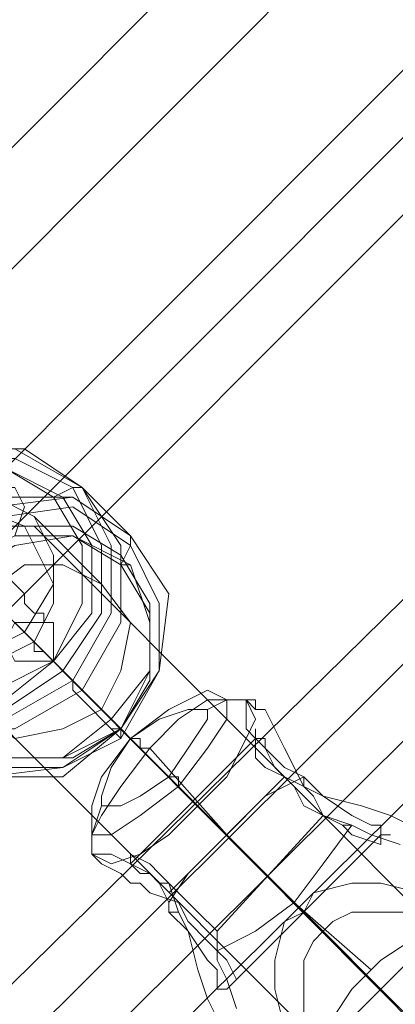
# Model space of a CAD drawing. Units: millimetres. Extents: x 8373 to 16951, y -1343 to 6687.
# Drawn here: x 13156 to 13194, y 640 to 740 of the extents above; entities that cross this region are included whole.
import ezdxf

# ---------------------------------------------------------------- set-up
doc = ezdxf.new("R2010")
doc.units = ezdxf.units.MM
for name, color, linetype, lineweight in [('robinia stolpe', 32, 'Continuous', 9), ('stål', 253, 'Continuous', 9), ('taifun', 250, 'Continuous', 9)]:
    doc.layers.add(name, color=color, linetype=linetype, lineweight=lineweight)

msp = doc.modelspace()

# ---------------------------------------------------------------- linework, layer by layer
at = {"layer": 'robinia stolpe', "flags": 128}
for points in [[(12916.97, 457.43), (12901.28, 473.12), (13360.32, 933.14), (13339.72, 953.74)], [(12924.82, 450.56), (12916.97, 457.43), (13376.99, 917.45), (13360.32, 933.14)], [(13379.93, 913.53), (13367.18, 927.26), (12907.17, 467.24), (12920.9, 454.49), (13379.93, 913.53), (13383.86, 909.6)], [(12920.9, 454.49), (12924.82, 450.56), (13383.86, 909.6), (13376.99, 917.45)]]:
    msp.add_lwpolyline(points, dxfattribs=at)
at = {"layer": 'stål', "flags": 128}
for points in [[(13162.19, 692.83), (13166.11, 686.95), (13166.11, 679.1), (13162.19, 672.24), (13155.32, 668.31), (13147.47, 668.31), (13141.59, 672.24), (13137.67, 678.12), (13137.67, 685.97), (13141.59, 692.83), (13148.45, 696.76), (13156.3, 696.76), (13162.19, 692.83)], [(13162.19, 692.83), (13165.13, 686.95), (13165.13, 680.08), (13161.21, 673.22), (13154.34, 669.29), (13147.47, 669.29), (13141.59, 672.24), (13137.67, 679.1), (13137.67, 685.97), (13141.59, 692.83), (13148.45, 696.76), (13155.32, 696.76), (13162.19, 692.83)], [(13141.59, 673.22), (13147.47, 670.27), (13154.34, 670.27), (13160.22, 674.2), (13164.15, 680.08), (13164.15, 686.95), (13161.21, 692.83), (13155.32, 695.78), (13148.45, 695.78), (13142.57, 691.85), (13138.65, 685.97), (13138.65, 679.1), (13141.59, 673.22)], [(13159.24, 691.85), (13162.19, 686.95), (13162.19, 681.06), (13159.24, 675.18), (13153.36, 672.24), (13147.47, 672.24), (13142.57, 675.18), (13139.63, 680.08), (13139.63, 685.97), (13142.57, 691.85), (13148.45, 694.8), (13154.34, 694.8), (13159.24, 691.85)], [(13159.24, 691.85), (13162.19, 686.95), (13162.19, 681.06), (13159.24, 675.18), (13153.36, 672.24), (13147.47, 672.24), (13142.57, 675.18), (13139.63, 680.08), (13139.63, 685.97), (13142.57, 691.85), (13148.45, 694.8), (13154.34, 694.8), (13159.24, 691.85)], [(13160.22, 691.85), (13163.17, 686.95), (13163.17, 680.08), (13159.24, 675.18), (13154.34, 671.26), (13147.47, 671.26), (13142.57, 674.2), (13139.63, 680.08), (13139.63, 685.97), (13142.57, 691.85), (13148.45, 694.8), (13154.34, 694.8), (13160.22, 691.85)], [(13151.4, 687.93), (13153.36, 686.95), (13155.32, 687.93), (13156.3, 690.87), (13155.32, 692.83), (13153.36, 692.83), (13151.4, 691.85), (13150.42, 689.89), (13151.4, 687.93)], [(13145.51, 667.33), (13152.38, 663.41), (13160.22, 663.41), (13166.11, 668.31), (13170.03, 674.2), (13171.01, 682.04), (13167.09, 687.93), (13161.21, 691.85), (13153.36, 691.85), (13146.49, 687.93), (13142.57, 681.06), (13142.57, 673.22), (13145.51, 667.33)], [(13144.53, 677.14), (13148.45, 675.18), (13153.36, 675.18), (13157.28, 677.14), (13159.24, 681.06), (13159.24, 685.97), (13157.28, 689.89), (13153.36, 691.85), (13149.44, 691.85), (13145.51, 688.91), (13142.57, 684.99), (13142.57, 681.06), (13144.53, 677.14)], [(13167.09, 687.93), (13171.01, 682.04), (13170.03, 674.2), (13166.11, 667.33), (13160.22, 664.39), (13152.38, 663.41), (13146.49, 667.33), (13142.57, 673.22), (13143.55, 681.06), (13147.47, 686.95), (13153.36, 690.87), (13161.21, 691.85), (13167.09, 687.93)], [(13167.09, 686.95), (13170.03, 681.06), (13170.03, 674.2), (13166.11, 668.31), (13160.22, 664.39), (13153.36, 664.39), (13147.47, 667.33), (13143.55, 673.22), (13144.53, 680.08), (13147.47, 686.95), (13154.34, 689.89), (13161.21, 690.87), (13167.09, 686.95)], [(13166.11, 685.97), (13169.05, 681.06), (13169.05, 674.2), (13165.13, 669.29), (13160.22, 665.37), (13153.36, 665.37), (13148.45, 668.31), (13145.51, 673.22), (13145.51, 680.08), (13149.44, 684.99), (13154.34, 688.91), (13161.21, 688.91), (13166.11, 685.97)], [(13167.09, 684.99), (13169.05, 679.1), (13169.05, 673.22), (13166.11, 668.31), (13161.21, 665.37), (13154.34, 665.37), (13149.44, 667.33), (13146.49, 673.22), (13147.47, 679.1), (13150.42, 684.01), (13155.32, 686.95), (13161.21, 687.93), (13167.09, 684.99)], [(13166.11, 684.99), (13169.05, 680.08), (13169.05, 674.2), (13166.11, 668.31), (13160.22, 665.37), (13154.34, 665.37), (13149.44, 668.31), (13146.49, 673.22), (13146.49, 679.1), (13149.44, 684.99), (13155.32, 687.93), (13161.21, 687.93), (13166.11, 684.99)], [(13164.15, 683.03), (13167.09, 679.1), (13166.11, 674.2), (13164.15, 670.27), (13160.22, 668.31), (13155.32, 667.33), (13151.4, 670.27), (13149.44, 673.22), (13149.44, 678.12), (13152.38, 682.04), (13156.3, 684.99), (13160.22, 684.99), (13164.15, 683.03)], [(13155.32, 675.18), (13157.28, 675.18), (13159.24, 675.18), (13159.24, 677.14), (13159.24, 679.1), (13157.28, 679.1), (13155.32, 679.1), (13154.34, 677.14), (13155.32, 675.18)], [(13163.17, 657.52), (13163.17, 660.47), (13164.15, 663.41), (13167.09, 667.33), (13171.01, 670.27), (13174.94, 672.24), (13176.9, 671.26), (13176.9, 669.29), (13174.94, 666.35), (13171.99, 662.43), (13168.07, 659.49), (13165.13, 657.52), (13163.17, 657.52)], [(13178.86, 671.26), (13177.88, 671.26), (13174.94, 671.26), (13171.99, 669.29), (13169.05, 666.35), (13166.11, 662.43), (13164.15, 659.49), (13163.17, 657.52), (13163.17, 655.56), (13165.13, 654.58), (13168.07, 655.56), (13171.01, 657.52), (13173.96, 660.47), (13176.9, 663.41), (13178.86, 667.33), (13179.84, 669.29), (13178.86, 671.26)], [(13164.15, 660.47), (13164.15, 661.45), (13165.13, 664.39), (13167.09, 667.33), (13170.03, 669.29), (13172.98, 670.27), (13174.94, 670.27), (13174.94, 669.29), (13172.98, 666.35), (13171.01, 663.41), (13168.07, 661.45), (13166.11, 660.47), (13164.15, 660.47)], [(13166.11, 668.31), (13165.13, 668.31)], [(13188.67, 658.5), (13189.65, 657.52), (13192.59, 656.54), (13192.59, 657.52), (13193.57, 657.52), (13192.59, 657.52), (13192.59, 658.5), (13191.61, 658.5), (13189.65, 659.49), (13186.71, 661.45), (13184.75, 662.43), (13182.78, 663.41), (13180.82, 664.39), (13179.84, 665.37), (13179.84, 666.35), (13179.84, 667.33), (13179.84, 668.31), (13179.84, 667.33), (13180.82, 667.33), (13180.82, 666.35), (13181.8, 664.39), (13183.77, 662.43), (13184.75, 660.47), (13186.71, 659.49)]]:
    msp.add_lwpolyline(points, close=True, dxfattribs=at)
for points in [[(13167.09, 684.99), (13166.11, 684.99), (13167.09, 686.95), (13167.09, 687.93), (13162.19, 692.83), (13161.21, 692.83), (13159.24, 691.85)], [(13146.49, 691.85), (13146.49, 690.87), (13147.47, 690.87), (13148.45, 689.89), (13148.45, 688.91), (13149.44, 687.93), (13150.42, 687.93), (13151.4, 686.95), (13152.38, 685.97), (13153.36, 684.99), (13154.34, 684.01), (13155.32, 683.03), (13156.3, 682.04), (13156.3, 681.06), (13157.28, 680.08), (13158.26, 680.08), (13158.26, 679.1), (13159.24, 679.1)], [(13157.28, 689.89), (13164.15, 683.03)], [(13166.11, 668.31), (13166.11, 667.33), (13161.21, 672.24), (13161.21, 673.22), (13160.22, 674.2), (13159.24, 675.18), (13158.26, 676.16), (13157.28, 676.16), (13157.28, 677.14), (13156.3, 678.12), (13155.32, 679.1)], [(13157.28, 677.14), (13164.15, 670.27)], [(13174.94, 670.27), (13176.9, 671.26), (13178.86, 671.26), (13179.84, 670.27)], [(13188.67, 658.5), (13189.65, 658.5), (13186.71, 659.49), (13185.73, 661.45), (13184.75, 662.43), (13182.78, 666.35), (13181.8, 668.31), (13180.82, 670.27), (13179.84, 670.27), (13179.84, 671.26), (13178.86, 671.26), (13178.86, 670.27), (13178.86, 669.29), (13178.86, 668.31), (13179.84, 667.33), (13180.82, 666.35), (13182.78, 664.39), (13184.75, 663.41), (13184.75, 662.43)], [(13167.09, 667.33), (13168.07, 667.33), (13168.07, 666.35), (13169.05, 666.35), (13176.9, 657.52), (13184.75, 649.68)], [(13167.09, 654.58), (13179.84, 667.33)], [(13195.54, 658.5), (13193.57, 659.49), (13190.63, 660.47), (13186.71, 661.45), (13184.75, 663.41), (13180.82, 661.45), (13176.9, 657.52), (13172.98, 653.6), (13171.01, 650.66), (13171.01, 649.68), (13172.98, 647.72), (13173.96, 643.79), (13174.94, 640.85), (13175.92, 638.89)], [(13171.01, 663.41), (13171.99, 663.41), (13171.99, 662.43), (13172.98, 661.45), (13173.96, 660.47), (13183.77, 650.66), (13191.61, 643.79)], [(13171.01, 651.64), (13182.78, 663.41)], [(13164.15, 660.47), (13163.17, 657.52), (13163.17, 655.56), (13164.15, 654.58)], [(13175.92, 647.72), (13186.71, 659.49)], [(13177.88, 639.87), (13176.9, 642.81), (13175.92, 644.77), (13175.92, 645.75), (13179.84, 647.72), (13183.77, 650.66), (13186.71, 654.58), (13189.65, 658.5), (13191.61, 657.52), (13194.55, 656.54)], [(13176.9, 641.83), (13192.59, 657.52)], [(13171.99, 649.68), (13172.98, 647.72), (13174.94, 644.77), (13175.92, 643.79), (13175.92, 641.83), (13176.9, 641.83), (13177.88, 642.81), (13176.9, 644.77), (13175.92, 645.75), (13174.94, 646.73), (13172.98, 648.7), (13171.99, 650.66), (13169.05, 651.64), (13168.07, 652.62), (13167.09, 652.62), (13166.11, 653.6), (13164.15, 654.58), (13163.17, 655.56), (13164.15, 655.56), (13165.13, 655.56), (13167.09, 654.58), (13169.05, 653.6), (13170.03, 652.62), (13171.01, 650.66)], [(13175.92, 644.77), (13175.92, 645.75), (13175.92, 647.72), (13173.96, 649.68), (13172.98, 650.66), (13171.01, 652.62), (13170.03, 652.62), (13169.05, 653.6), (13168.07, 653.6), (13167.09, 654.58), (13167.09, 655.56), (13169.05, 654.58), (13170.03, 653.6), (13171.01, 652.62), (13171.99, 649.68), (13171.01, 649.68)], [(13199.46, 649.68), (13198.48, 649.68), (13196.52, 651.64), (13192.59, 652.62), (13189.65, 652.62), (13185.73, 651.64), (13184.75, 649.68), (13182.78, 648.7), (13181.8, 644.77), (13181.8, 641.83), (13182.78, 637.91), (13183.77, 635.94)], [(13185.73, 636.93), (13184.75, 638.89), (13184.75, 642.81), (13184.75, 644.77), (13185.73, 646.73), (13186.71, 647.72), (13187.69, 648.7), (13189.65, 649.68), (13191.61, 649.68), (13195.54, 649.68)], [(13186.71, 647.72), (13192.59, 641.83)], [(13196.52, 627.12), (13193.57, 627.12), (13192.59, 628.1), (13189.65, 630.06), (13188.67, 631.04), (13187.69, 633), (13187.69, 636.93), (13187.69, 638.89), (13189.65, 641.83), (13191.61, 643.79), (13192.59, 644.77), (13195.54, 646.73)], [(13194.55, 629.08), (13192.59, 630.06), (13190.63, 632.02), (13189.65, 633), (13189.65, 633.98), (13189.65, 637.91), (13189.65, 638.89), (13191.61, 640.85), (13192.59, 641.83), (13193.57, 642.81), (13195.54, 644.77)]]:
    msp.add_lwpolyline(points, dxfattribs=at)
at = {"layer": 'taifun', "flags": 128}
for points in [[(13377.97, 830.15), (13342.66, 795.82), (13323.05, 780.13), (13300.49, 768.36), (13282.83, 760.51), (13267.14, 750.7), (13252.42, 737.95), (13095.49, 583.96), (13082.74, 569.25), (13072.93, 552.57), (13064.1, 535.9), (13053.31, 513.34), (13036.64, 493.72), (13001.33, 458.41)], [(13380.92, 827.21), (13345.61, 791.9), (13331.87, 780.13), (13317.16, 770.32), (13300.49, 763.46), (13284.79, 755.61), (13269.1, 746.78), (13255.37, 735.01), (13099.41, 580.04), (13086.66, 566.3), (13076.85, 551.59), (13069.99, 534.92), (13062.14, 519.22), (13052.33, 504.51), (13040.56, 490.78), (13005.25, 455.47)], [(13384.84, 823.29), (13349.53, 787.98), (13335.8, 776.21), (13321.08, 766.4), (13304.41, 759.53), (13287.74, 751.69), (13273.02, 742.86), (13259.29, 731.09), (13103.34, 576.11), (13090.58, 562.38), (13080.78, 547.67), (13073.91, 530.99), (13066.06, 515.3), (13056.25, 500.59), (13044.48, 486.86), (13008.19, 451.55)], [(13012.12, 448.6), (13047.43, 482.93), (13060.18, 497.65), (13070.97, 513.34), (13078.81, 530.99), (13090.58, 553.55), (13106.28, 573.17), (13262.23, 727.16), (13282.83, 742.86), (13304.41, 753.65), (13322.06, 761.49), (13338.74, 772.28), (13352.47, 785.03), (13388.76, 819.36)], [(13375.03, 458.41), (13145.51, 688.91)], [(13386.8, 459.39), (13157.28, 688.91)], [(13385.82, 448.6), (13156.3, 678.12)], [(13375.03, 447.62), (13145.51, 677.14)]]:
    msp.add_lwpolyline(points, dxfattribs=at)
msp.add_lwpolyline([(13156.3, 688.91), (13159.24, 683.03), (13156.3, 678.12), (13150.42, 675.18), (13145.51, 677.14), (13143.55, 683.03), (13145.51, 688.91), (13151.4, 690.87), (13156.3, 688.91)], close=True, dxfattribs=at)

doc.saveas('drawing.dxf')
